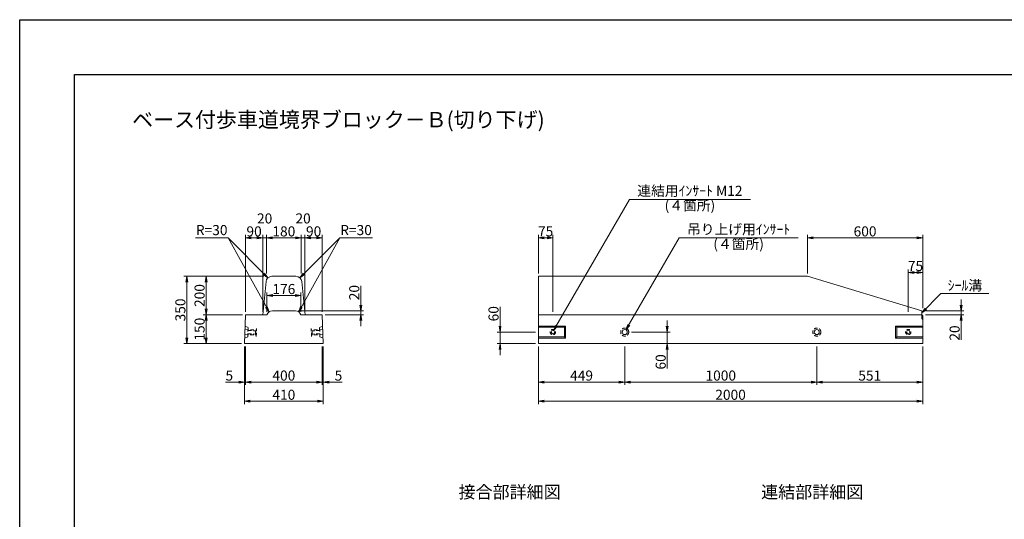
# Model space of a CAD drawing. Units: millimetres. Extents: x -7865 to 115, y 190 to 5833.
# Drawn here: x -7865 to -2741, y 3234 to 5833 of the extents above; entities that cross this region are included whole.
import ezdxf
from ezdxf.enums import TextEntityAlignment as Align

# ---------------------------------------------------------------- set-up
doc = ezdxf.new("R2010")
doc.units = ezdxf.units.MM
doc.header["$LTSCALE"] = 150
doc.header["$MEASUREMENT"] = 0
doc.header["$PDMODE"] = 34
doc.header["$PDSIZE"] = -5
doc.linetypes.add('HIDDEN', pattern=[0.375, 0.25, -0.125])
doc.layers.get('0').update_dxf_attribs({"color": 5, "linetype": 'CONTINUOUS'})
doc.layers.get('DEFPOINTS').update_dxf_attribs({"color": 8, "linetype": 'CONTINUOUS'})
for name, color, linetype, lineweight in [('01-寸法線', 4, 'CONTINUOUS', 9), ('02-外形線', 7, 'CONTINUOUS', 15), ('03-隠れ線', 7, 'HIDDEN', 15), ('08-下線', 3, 'CONTINUOUS', 20), ('09-下線', 2, 'CONTINUOUS', 30), ('11-外枠線', 6, 'CONTINUOUS', 30)]:
    doc.layers.add(name, color=color, linetype=linetype, lineweight=lineweight)
doc.styles.add('ｵﾘｼﾞﾅﾙｽﾀｲﾙ', font='MSMINCHO.TTF', dxfattribs={"width": 0.8})
doc.dimstyles.new('スタイル15', dxfattribs={"dimscale": 15, "dimtxt": 3.5, "dimasz": 2, "dimexe": 1, "dimexo": 1, "dimgap": 0.5, "dimtad": 1, "dimzin": 9, "dimdsep": 46, "dimtxsty": 'ｵﾘｼﾞﾅﾙｽﾀｲﾙ', "dimblk": 'OPEN', "dimcen": 1, "dimclrd": 4, "dimclre": 4, "dimclrt": 4, "dimadec": 0, "dimazin": 0, "dimtfac": 1, "dimtmove": 0, "dimatfit": 0, "dimldrblk": 'OPEN', "dimfxl": 0, "dimtolj": 1, "dimtzin": 0, "dimlwd": 9, "dimlwe": 9, "dimarcsym": 0})

# ---------------------------------------------------------------- blocks, each defined once
blk = doc.blocks.new('_OPEN')
at = {"color": 0, "linetype": 'ByBlock'}
for p, q in [((-1, 0.17), (0, 0)), ((0, 0), (-1, -0.17)), ((0, 0), (-1, 0))]:
    blk.add_line(p, q, dxfattribs=at)
blk = doc.blocks.new('*D3')
at = {"layer": '01-寸法線', "color": 4, "lineweight": 9, "ltscale": 0.5}
for p, q in [((-5165.4, 3932.8), (-5165.4, 3832.8)), ((-3165.4, 3932.8), (-3165.4, 3832.8)), ((-5135.4, 3847.8), (-3195.4, 3847.8))]:
    blk.add_line(p, q, dxfattribs=at)
at = {"layer": 'DEFPOINTS', "color": 0, "ltscale": 0.5}
for p in [(-5165.4, 3947.8), (-3165.4, 3947.8), (-3165.4, 3847.8)]:
    blk.add_point(p, dxfattribs=at)
at = {"layer": '01-寸法線', "color": 4, "lineweight": 9, "ltscale": 0.5, "xscale": 30, "yscale": 30, "zscale": 30, "rotation": 180}
blk.add_blockref('_OPEN', (-5165.4, 3847.8), dxfattribs=at)
at = {"layer": '01-寸法線', "color": 4, "lineweight": 9, "ltscale": 0.5, "xscale": 30, "yscale": 30, "zscale": 30}
blk.add_blockref('_OPEN', (-3165.4, 3847.8), dxfattribs=at)
at = {"layer": '01-寸法線', "color": 4, "ltscale": 0.5, "insert": (-4165.4, 3881.5), "char_height": 52.5, "attachment_point": 5, "style": 'ｵﾘｼﾞﾅﾙｽﾀｲﾙ'}
blk.add_mtext('\\A1;2000', dxfattribs=at)
blk = doc.blocks.new('*D14')
at = {"layer": '01-寸法線', "color": 4, "lineweight": 9, "ltscale": 0.5}
for p, q in [((-5365.4, 4237.8), (-5365.4, 4338.2)), ((-5180.4, 4207.8), (-5380.4, 4207.8)), ((-5365.4, 4147.8), (-5365.4, 4207.8)), ((-5180.4, 4147.8), (-5380.4, 4147.8)), ((-5365.4, 4117.8), (-5365.4, 4087.8))]:
    blk.add_line(p, q, dxfattribs=at)
at = {"layer": 'DEFPOINTS', "color": 0, "ltscale": 0.5}
for p in [(-5365.4, 4207.8), (-5165.4, 4207.8), (-5165.4, 4147.8)]:
    blk.add_point(p, dxfattribs=at)
at = {"layer": '01-寸法線', "color": 4, "lineweight": 9, "ltscale": 0.5, "xscale": 30, "yscale": 30, "zscale": 30}
for p, rotation in [((-5365.4, 4207.8), 270), ((-5365.4, 4147.8), 90)]:
    blk.add_blockref('_OPEN', p, dxfattribs=dict(at, rotation=rotation))
at = {"layer": '01-寸法線', "color": 4, "ltscale": 0.5, "insert": (-5399.1, 4303), "char_height": 52.5, "attachment_point": 5, "rotation": 90, "style": 'ｵﾘｼﾞﾅﾙｽﾀｲﾙ'}
blk.add_mtext('\\A1;60', dxfattribs=at)
blk = doc.blocks.new('*D15')
at = {"layer": '01-寸法線', "color": 4, "lineweight": 9, "ltscale": 0.5}
for p, q in [((-5165.4, 4512.8), (-5165.4, 4712.8)), ((-5135.4, 4697.8), (-5120.4, 4697.8)), ((-5090.4, 4312.8), (-5090.4, 4712.8))]:
    blk.add_line(p, q, dxfattribs=at)
at = {"layer": 'DEFPOINTS', "color": 0, "ltscale": 0.5}
for p in [(-5090.4, 4697.8), (-5165.4, 4497.8), (-5090.4, 4297.8)]:
    blk.add_point(p, dxfattribs=at)
at = {"layer": '01-寸法線', "color": 4, "lineweight": 9, "ltscale": 0.5, "xscale": 30, "yscale": 30, "zscale": 30, "rotation": 180}
blk.add_blockref('_OPEN', (-5165.4, 4697.8), dxfattribs=at)
at = {"layer": '01-寸法線', "color": 4, "lineweight": 9, "ltscale": 0.5, "xscale": 30, "yscale": 30, "zscale": 30}
blk.add_blockref('_OPEN', (-5090.4, 4697.8), dxfattribs=at)
at = {"layer": '01-寸法線', "color": 4, "ltscale": 0.5, "insert": (-5127.9, 4731.5), "char_height": 52.5, "attachment_point": 5, "style": 'ｵﾘｼﾞﾅﾙｽﾀｲﾙ'}
blk.add_mtext('\\A1;75', dxfattribs=at)
blk = doc.blocks.new('*D17')
at = {"layer": '01-寸法線', "color": 4, "lineweight": 9, "ltscale": 0.5}
for p, q in [((-6695.4, 4132.8), (-6695.4, 3932.8)), ((-6690.4, 4132.8), (-6690.4, 3932.8)), ((-6725.4, 3947.8), (-6793.7, 3947.8)), ((-6690.4, 3947.8), (-6695.4, 3947.8)), ((-6660.4, 3947.8), (-6630.4, 3947.8))]:
    blk.add_line(p, q, dxfattribs=at)
at = {"layer": 'DEFPOINTS', "color": 0, "ltscale": 0.5}
for p in [(-6695.4, 4147.8), (-6690.4, 4147.8), (-6695.4, 3947.8)]:
    blk.add_point(p, dxfattribs=at)
at = {"layer": '01-寸法線', "color": 4, "lineweight": 9, "ltscale": 0.5, "xscale": 30, "yscale": 30, "zscale": 30}
blk.add_blockref('_OPEN', (-6695.4, 3947.8), dxfattribs=at)
at = {"layer": '01-寸法線', "color": 4, "lineweight": 9, "ltscale": 0.5, "xscale": 30, "yscale": 30, "zscale": 30, "rotation": 180}
blk.add_blockref('_OPEN', (-6690.4, 3947.8), dxfattribs=at)
at = {"layer": '01-寸法線', "color": 4, "ltscale": 0.5, "insert": (-6774.5, 3981.5), "char_height": 52.5, "attachment_point": 5, "style": 'ｵﾘｼﾞﾅﾙｽﾀｲﾙ'}
blk.add_mtext('\\A1;5', dxfattribs=at)
blk = doc.blocks.new('*D18')
at = {"layer": '01-寸法線', "color": 4, "lineweight": 9, "ltscale": 0.5}
for p, q in [((-6690.4, 4132.8), (-6690.4, 3932.8)), ((-6290.4, 4132.8), (-6290.4, 3932.8)), ((-6660.4, 3947.8), (-6320.4, 3947.8))]:
    blk.add_line(p, q, dxfattribs=at)
at = {"layer": 'DEFPOINTS', "color": 0, "ltscale": 0.5}
for p in [(-6690.4, 4147.8), (-6290.4, 4147.8), (-6290.4, 3947.8)]:
    blk.add_point(p, dxfattribs=at)
at = {"layer": '01-寸法線', "color": 4, "lineweight": 9, "ltscale": 0.5, "xscale": 30, "yscale": 30, "zscale": 30, "rotation": 180}
blk.add_blockref('_OPEN', (-6690.4, 3947.8), dxfattribs=at)
at = {"layer": '01-寸法線', "color": 4, "lineweight": 9, "ltscale": 0.5, "xscale": 30, "yscale": 30, "zscale": 30}
blk.add_blockref('_OPEN', (-6290.4, 3947.8), dxfattribs=at)
at = {"layer": '01-寸法線', "color": 4, "ltscale": 0.5, "insert": (-6490.4, 3981.5), "char_height": 52.5, "attachment_point": 5, "style": 'ｵﾘｼﾞﾅﾙｽﾀｲﾙ'}
blk.add_mtext('\\A1;400', dxfattribs=at)
blk = doc.blocks.new('*D19')
at = {"layer": '01-寸法線', "color": 4, "lineweight": 9, "ltscale": 0.5}
for p, q in [((-6695.4, 3932.8), (-6695.4, 3832.8)), ((-6285.4, 3932.8), (-6285.4, 3832.8)), ((-6665.4, 3847.8), (-6315.4, 3847.8))]:
    blk.add_line(p, q, dxfattribs=at)
at = {"layer": 'DEFPOINTS', "color": 0, "ltscale": 0.5}
for p in [(-6695.4, 3947.8), (-6285.4, 3947.8), (-6285.4, 3847.8)]:
    blk.add_point(p, dxfattribs=at)
at = {"layer": '01-寸法線', "color": 4, "lineweight": 9, "ltscale": 0.5, "xscale": 30, "yscale": 30, "zscale": 30, "rotation": 180}
blk.add_blockref('_OPEN', (-6695.4, 3847.8), dxfattribs=at)
at = {"layer": '01-寸法線', "color": 4, "lineweight": 9, "ltscale": 0.5, "xscale": 30, "yscale": 30, "zscale": 30}
blk.add_blockref('_OPEN', (-6285.4, 3847.8), dxfattribs=at)
at = {"layer": '01-寸法線', "color": 4, "ltscale": 0.5, "insert": (-6490.4, 3881.5), "char_height": 52.5, "attachment_point": 5, "style": 'ｵﾘｼﾞﾅﾙｽﾀｲﾙ'}
blk.add_mtext('\\A1;410', dxfattribs=at)
blk = doc.blocks.new('*D20')
at = {"layer": '01-寸法線', "color": 4, "lineweight": 9, "ltscale": 0.5}
for p, q in [((-6290.4, 4132.8), (-6290.4, 3932.8)), ((-6285.4, 4132.8), (-6285.4, 3932.8)), ((-6320.4, 3947.8), (-6350.4, 3947.8)), ((-6290.4, 3947.8), (-6285.4, 3947.8)), ((-6255.4, 3947.8), (-6187.1, 3947.8))]:
    blk.add_line(p, q, dxfattribs=at)
at = {"layer": 'DEFPOINTS', "color": 0, "ltscale": 0.5}
for p in [(-6290.4, 4147.8), (-6285.4, 4147.8), (-6285.4, 3947.8)]:
    blk.add_point(p, dxfattribs=at)
at = {"layer": '01-寸法線', "color": 4, "lineweight": 9, "ltscale": 0.5, "xscale": 30, "yscale": 30, "zscale": 30}
blk.add_blockref('_OPEN', (-6290.4, 3947.8), dxfattribs=at)
at = {"layer": '01-寸法線', "color": 4, "lineweight": 9, "ltscale": 0.5, "xscale": 30, "yscale": 30, "zscale": 30, "rotation": 180}
blk.add_blockref('_OPEN', (-6285.4, 3947.8), dxfattribs=at)
at = {"layer": '01-寸法線', "color": 4, "ltscale": 0.5, "insert": (-6206.2, 3981.5), "char_height": 52.5, "attachment_point": 5, "style": 'ｵﾘｼﾞﾅﾙｽﾀｲﾙ'}
blk.add_mtext('\\A1;5', dxfattribs=at)
blk = doc.blocks.new('*D21')
at = {"layer": '01-寸法線', "color": 4, "lineweight": 9, "ltscale": 0.5}
for p, q in [((-6705.4, 4297.8), (-6910.4, 4297.8)), ((-6895.4, 4177.8), (-6895.4, 4267.8)), ((-6710.4, 4147.8), (-6910.4, 4147.8))]:
    blk.add_line(p, q, dxfattribs=at)
at = {"layer": 'DEFPOINTS', "color": 0, "ltscale": 0.5}
for p in [(-6895.4, 4297.8), (-6690.4, 4297.8), (-6695.4, 4147.8)]:
    blk.add_point(p, dxfattribs=at)
at = {"layer": '01-寸法線', "color": 4, "lineweight": 9, "ltscale": 0.5, "xscale": 30, "yscale": 30, "zscale": 30}
for p, rotation in [((-6895.4, 4297.8), 90), ((-6895.4, 4147.8), 270)]:
    blk.add_blockref('_OPEN', p, dxfattribs=dict(at, rotation=rotation))
at = {"layer": '01-寸法線', "color": 4, "ltscale": 0.5, "insert": (-6929.1, 4222.8), "char_height": 52.5, "attachment_point": 5, "rotation": 90, "style": 'ｵﾘｼﾞﾅﾙｽﾀｲﾙ'}
blk.add_mtext('\\A1;150', dxfattribs=at)
blk = doc.blocks.new('*D22')
at = {"layer": '01-寸法線', "color": 4, "lineweight": 9, "ltscale": 0.5}
for p, q in [((-6595.4, 4497.8), (-6910.4, 4497.8)), ((-6895.4, 4327.8), (-6895.4, 4467.8)), ((-6705.4, 4297.8), (-6910.4, 4297.8))]:
    blk.add_line(p, q, dxfattribs=at)
at = {"layer": 'DEFPOINTS', "color": 0, "ltscale": 0.5}
for p in [(-6895.4, 4497.8), (-6580.4, 4497.8), (-6690.4, 4297.8)]:
    blk.add_point(p, dxfattribs=at)
at = {"layer": '01-寸法線', "color": 4, "lineweight": 9, "ltscale": 0.5, "xscale": 30, "yscale": 30, "zscale": 30}
for p, rotation in [((-6895.4, 4497.8), 90), ((-6895.4, 4297.8), 270)]:
    blk.add_blockref('_OPEN', p, dxfattribs=dict(at, rotation=rotation))
at = {"layer": '01-寸法線', "color": 4, "ltscale": 0.5, "insert": (-6929.1, 4397.8), "char_height": 52.5, "attachment_point": 5, "rotation": 90, "style": 'ｵﾘｼﾞﾅﾙｽﾀｲﾙ'}
blk.add_mtext('\\A1;200', dxfattribs=at)
blk = doc.blocks.new('*D23')
at = {"layer": '01-寸法線', "color": 4, "lineweight": 9, "ltscale": 0.5}
for p, q in [((-6910.4, 4497.8), (-7010.4, 4497.8)), ((-6995.4, 4177.8), (-6995.4, 4467.8)), ((-6910.4, 4147.8), (-7010.4, 4147.8))]:
    blk.add_line(p, q, dxfattribs=at)
at = {"layer": 'DEFPOINTS', "color": 0, "ltscale": 0.5}
for p in [(-6995.4, 4497.8), (-6895.4, 4497.8), (-6895.4, 4147.8)]:
    blk.add_point(p, dxfattribs=at)
at = {"layer": '01-寸法線', "color": 4, "lineweight": 9, "ltscale": 0.5, "xscale": 30, "yscale": 30, "zscale": 30}
for p, rotation in [((-6995.4, 4497.8), 90), ((-6995.4, 4147.8), 270)]:
    blk.add_blockref('_OPEN', p, dxfattribs=dict(at, rotation=rotation))
at = {"layer": '01-寸法線', "color": 4, "ltscale": 0.5, "insert": (-7029.1, 4322.8), "char_height": 52.5, "attachment_point": 5, "rotation": 90, "style": 'ｵﾘｼﾞﾅﾙｽﾀｲﾙ'}
blk.add_mtext('\\A1;350', dxfattribs=at)
blk = doc.blocks.new('*D24')
at = {"layer": '01-寸法線', "color": 4, "lineweight": 9, "ltscale": 0.5}
for p, q in [((-6690.4, 4312.8), (-6690.4, 4712.8)), ((-6660.4, 4697.8), (-6630.4, 4697.8)), ((-6600.4, 4312.8), (-6600.4, 4712.8))]:
    blk.add_line(p, q, dxfattribs=at)
at = {"layer": 'DEFPOINTS', "color": 0, "ltscale": 0.5}
for p in [(-6600.4, 4697.8), (-6690.4, 4297.8), (-6600.4, 4297.8)]:
    blk.add_point(p, dxfattribs=at)
at = {"layer": '01-寸法線', "color": 4, "lineweight": 9, "ltscale": 0.5, "xscale": 30, "yscale": 30, "zscale": 30, "rotation": 180}
blk.add_blockref('_OPEN', (-6690.4, 4697.8), dxfattribs=at)
at = {"layer": '01-寸法線', "color": 4, "lineweight": 9, "ltscale": 0.5, "xscale": 30, "yscale": 30, "zscale": 30}
blk.add_blockref('_OPEN', (-6600.4, 4697.8), dxfattribs=at)
at = {"layer": '01-寸法線', "color": 4, "ltscale": 0.5, "insert": (-6645.4, 4731.5), "char_height": 52.5, "attachment_point": 5, "style": 'ｵﾘｼﾞﾅﾙｽﾀｲﾙ'}
blk.add_mtext('\\A1;90', dxfattribs=at)
blk = doc.blocks.new('*D25')
at = {"layer": '01-寸法線', "color": 4, "lineweight": 9, "ltscale": 0.5}
for p, q in [((-6630.4, 4697.8), (-6660.4, 4697.8)), ((-6600.4, 4312.8), (-6600.4, 4712.8)), ((-6600.4, 4697.8), (-6580.4, 4697.8)), ((-6580.4, 4512.8), (-6580.4, 4712.8)), ((-6550.4, 4697.8), (-6520.4, 4697.8))]:
    blk.add_line(p, q, dxfattribs=at)
at = {"layer": 'DEFPOINTS', "color": 0, "ltscale": 0.5}
for p in [(-6580.4, 4697.8), (-6580.4, 4497.8), (-6600.4, 4297.8)]:
    blk.add_point(p, dxfattribs=at)
at = {"layer": '01-寸法線', "color": 4, "lineweight": 9, "ltscale": 0.5, "xscale": 30, "yscale": 30, "zscale": 30}
blk.add_blockref('_OPEN', (-6600.4, 4697.8), dxfattribs=at)
at = {"layer": '01-寸法線', "color": 4, "lineweight": 9, "ltscale": 0.5, "xscale": 30, "yscale": 30, "zscale": 30, "rotation": 180}
blk.add_blockref('_OPEN', (-6580.4, 4697.8), dxfattribs=at)
at = {"layer": '01-寸法線', "color": 4, "ltscale": 0.5, "insert": (-6590.4, 4799), "char_height": 52.5, "attachment_point": 5, "style": 'ｵﾘｼﾞﾅﾙｽﾀｲﾙ'}
blk.add_mtext('\\A1;20', dxfattribs=at)
blk = doc.blocks.new('*D26')
at = {"layer": '01-寸法線', "color": 4, "lineweight": 9, "ltscale": 0.5}
for p, q in [((-6380.4, 4312.8), (-6380.4, 4712.8)), ((-6320.4, 4697.8), (-6350.4, 4697.8)), ((-6290.4, 4312.8), (-6290.4, 4712.8))]:
    blk.add_line(p, q, dxfattribs=at)
at = {"layer": 'DEFPOINTS', "color": 0, "ltscale": 0.5}
for p in [(-6380.4, 4697.8), (-6380.4, 4297.8), (-6290.4, 4297.8)]:
    blk.add_point(p, dxfattribs=at)
at = {"layer": '01-寸法線', "color": 4, "lineweight": 9, "ltscale": 0.5, "xscale": 30, "yscale": 30, "zscale": 30, "rotation": 180}
blk.add_blockref('_OPEN', (-6380.4, 4697.8), dxfattribs=at)
at = {"layer": '01-寸法線', "color": 4, "lineweight": 9, "ltscale": 0.5, "xscale": 30, "yscale": 30, "zscale": 30}
blk.add_blockref('_OPEN', (-6290.4, 4697.8), dxfattribs=at)
at = {"layer": '01-寸法線', "color": 4, "ltscale": 0.5, "insert": (-6335.4, 4731.5), "char_height": 52.5, "attachment_point": 5, "style": 'ｵﾘｼﾞﾅﾙｽﾀｲﾙ'}
blk.add_mtext('\\A1;90', dxfattribs=at)
blk = doc.blocks.new('*D27')
at = {"layer": '01-寸法線', "color": 4, "lineweight": 9, "ltscale": 0.5}
for p, q in [((-6430.4, 4697.8), (-6460.4, 4697.8)), ((-6400.4, 4512.8), (-6400.4, 4712.8)), ((-6380.4, 4697.8), (-6400.4, 4697.8)), ((-6380.4, 4312.8), (-6380.4, 4712.8)), ((-6350.4, 4697.8), (-6320.4, 4697.8))]:
    blk.add_line(p, q, dxfattribs=at)
at = {"layer": 'DEFPOINTS', "color": 0, "ltscale": 0.5}
for p in [(-6400.4, 4697.8), (-6400.4, 4497.8), (-6380.4, 4297.8)]:
    blk.add_point(p, dxfattribs=at)
at = {"layer": '01-寸法線', "color": 4, "lineweight": 9, "ltscale": 0.5, "xscale": 30, "yscale": 30, "zscale": 30}
blk.add_blockref('_OPEN', (-6400.4, 4697.8), dxfattribs=at)
at = {"layer": '01-寸法線', "color": 4, "lineweight": 9, "ltscale": 0.5, "xscale": 30, "yscale": 30, "zscale": 30, "rotation": 180}
blk.add_blockref('_OPEN', (-6380.4, 4697.8), dxfattribs=at)
at = {"layer": '01-寸法線', "color": 4, "ltscale": 0.5, "insert": (-6390.4, 4799), "char_height": 52.5, "attachment_point": 5, "style": 'ｵﾘｼﾞﾅﾙｽﾀｲﾙ'}
blk.add_mtext('\\A1;20', dxfattribs=at)
blk = doc.blocks.new('*D28')
at = {"layer": '01-寸法線', "color": 4, "lineweight": 9, "ltscale": 0.5}
for p, q in [((-6580.4, 4512.8), (-6580.4, 4712.8)), ((-6430.4, 4697.8), (-6550.4, 4697.8)), ((-6400.4, 4512.8), (-6400.4, 4712.8))]:
    blk.add_line(p, q, dxfattribs=at)
at = {"layer": 'DEFPOINTS', "color": 0, "ltscale": 0.5}
for p in [(-6580.4, 4697.8), (-6580.4, 4497.8), (-6400.4, 4497.8)]:
    blk.add_point(p, dxfattribs=at)
at = {"layer": '01-寸法線', "color": 4, "lineweight": 9, "ltscale": 0.5, "xscale": 30, "yscale": 30, "zscale": 30, "rotation": 180}
blk.add_blockref('_OPEN', (-6580.4, 4697.8), dxfattribs=at)
at = {"layer": '01-寸法線', "color": 4, "lineweight": 9, "ltscale": 0.5, "xscale": 30, "yscale": 30, "zscale": 30}
blk.add_blockref('_OPEN', (-6400.4, 4697.8), dxfattribs=at)
at = {"layer": '01-寸法線', "color": 4, "ltscale": 0.5, "insert": (-6490.4, 4731.5), "char_height": 52.5, "attachment_point": 5, "style": 'ｵﾘｼﾞﾅﾙｽﾀｲﾙ'}
blk.add_mtext('\\A1;180', dxfattribs=at)
blk = doc.blocks.new('*D31')
at = {"layer": '01-寸法線', "color": 4, "lineweight": 9, "ltscale": 0.5}
for p, q in [((-6578.4, 4312.8), (-6578.4, 4412.8)), ((-6402.4, 4312.8), (-6402.4, 4412.8)), ((-6548.4, 4397.8), (-6432.4, 4397.8))]:
    blk.add_line(p, q, dxfattribs=at)
at = {"layer": 'DEFPOINTS', "color": 0, "ltscale": 0.5}
for p in [(-6402.4, 4397.8), (-6578.4, 4297.8), (-6402.4, 4297.8)]:
    blk.add_point(p, dxfattribs=at)
at = {"layer": '01-寸法線', "color": 4, "lineweight": 9, "ltscale": 0.5, "xscale": 30, "yscale": 30, "zscale": 30, "rotation": 180}
blk.add_blockref('_OPEN', (-6578.4, 4397.8), dxfattribs=at)
at = {"layer": '01-寸法線', "color": 4, "lineweight": 9, "ltscale": 0.5, "xscale": 30, "yscale": 30, "zscale": 30}
blk.add_blockref('_OPEN', (-6402.4, 4397.8), dxfattribs=at)
at = {"layer": '01-寸法線', "color": 4, "ltscale": 0.5, "insert": (-6490.4, 4431.5), "char_height": 52.5, "attachment_point": 5, "style": 'ｵﾘｼﾞﾅﾙｽﾀｲﾙ'}
blk.add_mtext('\\A1;176', dxfattribs=at)
blk = doc.blocks.new('*D32')
at = {"layer": '01-寸法線', "color": 4, "lineweight": 9, "ltscale": 0.5}
for p, q in [((-6090.4, 4347.8), (-6090.4, 4448)), ((-6415.7, 4317.8), (-6075.4, 4317.8)), ((-6090.4, 4297.8), (-6090.4, 4317.8)), ((-6275.4, 4297.8), (-6075.4, 4297.8)), ((-6090.4, 4267.8), (-6090.4, 4237.8))]:
    blk.add_line(p, q, dxfattribs=at)
at = {"layer": 'DEFPOINTS', "color": 0, "ltscale": 0.5}
for p in [(-6430.7, 4317.8), (-6090.4, 4317.8), (-6290.4, 4297.8)]:
    blk.add_point(p, dxfattribs=at)
at = {"layer": '01-寸法線', "color": 4, "lineweight": 9, "ltscale": 0.5, "xscale": 30, "yscale": 30, "zscale": 30}
for p, rotation in [((-6090.4, 4317.8), 270), ((-6090.4, 4297.8), 90)]:
    blk.add_blockref('_OPEN', p, dxfattribs=dict(at, rotation=rotation))
at = {"layer": '01-寸法線', "color": 4, "ltscale": 0.5, "insert": (-6124.1, 4412.9), "char_height": 52.5, "attachment_point": 5, "rotation": 90, "style": 'ｵﾘｼﾞﾅﾙｽﾀｲﾙ'}
blk.add_mtext('\\A1;20', dxfattribs=at)
blk = doc.blocks.new('*D33')
at = {"layer": '01-寸法線', "color": 4, "lineweight": 9, "ltscale": 0.5}
for p, q in [((-5165.4, 4132.8), (-5165.4, 3932.8)), ((-4716.4, 4132.8), (-4716.4, 3932.8)), ((-5135.4, 3947.8), (-4746.4, 3947.8))]:
    blk.add_line(p, q, dxfattribs=at)
at = {"layer": 'DEFPOINTS', "color": 0, "ltscale": 0.5}
for p in [(-5165.4, 4147.8), (-4716.4, 4147.8), (-4716.4, 3947.8)]:
    blk.add_point(p, dxfattribs=at)
at = {"layer": '01-寸法線', "color": 4, "lineweight": 9, "ltscale": 0.5, "xscale": 30, "yscale": 30, "zscale": 30, "rotation": 180}
blk.add_blockref('_OPEN', (-5165.4, 3947.8), dxfattribs=at)
at = {"layer": '01-寸法線', "color": 4, "lineweight": 9, "ltscale": 0.5, "xscale": 30, "yscale": 30, "zscale": 30}
blk.add_blockref('_OPEN', (-4716.4, 3947.8), dxfattribs=at)
at = {"layer": '01-寸法線', "color": 4, "ltscale": 0.5, "insert": (-4940.9, 3981.5), "char_height": 52.5, "attachment_point": 5, "style": 'ｵﾘｼﾞﾅﾙｽﾀｲﾙ'}
blk.add_mtext('\\A1;449', dxfattribs=at)
blk = doc.blocks.new('*D34')
at = {"layer": '01-寸法線', "color": 4, "lineweight": 9, "ltscale": 0.5}
for p, q in [((-4716.4, 4132.8), (-4716.4, 3932.8)), ((-3716.4, 4132.8), (-3716.4, 3932.8)), ((-4686.4, 3947.8), (-3746.4, 3947.8))]:
    blk.add_line(p, q, dxfattribs=at)
at = {"layer": 'DEFPOINTS', "color": 0, "ltscale": 0.5}
for p in [(-4716.4, 4147.8), (-3716.4, 4147.8), (-3716.4, 3947.8)]:
    blk.add_point(p, dxfattribs=at)
at = {"layer": '01-寸法線', "color": 4, "lineweight": 9, "ltscale": 0.5, "xscale": 30, "yscale": 30, "zscale": 30, "rotation": 180}
blk.add_blockref('_OPEN', (-4716.4, 3947.8), dxfattribs=at)
at = {"layer": '01-寸法線', "color": 4, "lineweight": 9, "ltscale": 0.5, "xscale": 30, "yscale": 30, "zscale": 30}
blk.add_blockref('_OPEN', (-3716.4, 3947.8), dxfattribs=at)
at = {"layer": '01-寸法線', "color": 4, "ltscale": 0.5, "insert": (-4216.4, 3981.5), "char_height": 52.5, "attachment_point": 5, "style": 'ｵﾘｼﾞﾅﾙｽﾀｲﾙ'}
blk.add_mtext('\\A1;1000', dxfattribs=at)
blk = doc.blocks.new('*D35')
at = {"layer": '01-寸法線', "color": 4, "lineweight": 9, "ltscale": 0.5}
for p, q in [((-3716.4, 4132.8), (-3716.4, 3932.8)), ((-3165.4, 4132.8), (-3165.4, 3932.8)), ((-3686.4, 3947.8), (-3195.4, 3947.8))]:
    blk.add_line(p, q, dxfattribs=at)
at = {"layer": 'DEFPOINTS', "color": 0, "ltscale": 0.5}
for p in [(-3716.4, 4147.8), (-3165.4, 4147.8), (-3165.4, 3947.8)]:
    blk.add_point(p, dxfattribs=at)
at = {"layer": '01-寸法線', "color": 4, "lineweight": 9, "ltscale": 0.5, "xscale": 30, "yscale": 30, "zscale": 30, "rotation": 180}
blk.add_blockref('_OPEN', (-3716.4, 3947.8), dxfattribs=at)
at = {"layer": '01-寸法線', "color": 4, "lineweight": 9, "ltscale": 0.5, "xscale": 30, "yscale": 30, "zscale": 30}
blk.add_blockref('_OPEN', (-3165.4, 3947.8), dxfattribs=at)
at = {"layer": '01-寸法線', "color": 4, "ltscale": 0.5, "insert": (-3440.9, 3981.5), "char_height": 52.5, "attachment_point": 5, "style": 'ｵﾘｼﾞﾅﾙｽﾀｲﾙ'}
blk.add_mtext('\\A1;551', dxfattribs=at)
blk = doc.blocks.new('*D36')
at = {"layer": '01-寸法線', "color": 4, "lineweight": 9, "ltscale": 0.5}
for p, q in [((-2965.4, 4347.8), (-2965.4, 4377.8)), ((-3150.4, 4317.8), (-2950.4, 4317.8)), ((-2965.4, 4317.8), (-2965.4, 4297.8)), ((-3150.4, 4297.8), (-2950.4, 4297.8)), ((-2965.4, 4267.8), (-2965.4, 4167.6))]:
    blk.add_line(p, q, dxfattribs=at)
at = {"layer": 'DEFPOINTS', "color": 0, "ltscale": 0.5}
for p in [(-3165.4, 4317.8), (-3165.4, 4297.8), (-2965.4, 4297.8)]:
    blk.add_point(p, dxfattribs=at)
at = {"layer": '01-寸法線', "color": 4, "lineweight": 9, "ltscale": 0.5, "xscale": 30, "yscale": 30, "zscale": 30}
for p, rotation in [((-2965.4, 4317.8), 270), ((-2965.4, 4297.8), 90)]:
    blk.add_blockref('_OPEN', p, dxfattribs=dict(at, rotation=rotation))
at = {"layer": '01-寸法線', "color": 4, "ltscale": 0.5, "insert": (-2999.1, 4202.7), "char_height": 52.5, "attachment_point": 5, "rotation": 90, "style": 'ｵﾘｼﾞﾅﾙｽﾀｲﾙ'}
blk.add_mtext('\\A1;20', dxfattribs=at)
blk = doc.blocks.new('*D37')
at = {"layer": '01-寸法線', "color": 4, "lineweight": 9, "ltscale": 0.5}
for p, q in [((-3765.4, 4512.8), (-3765.4, 4712.8)), ((-3735.4, 4697.8), (-3195.4, 4697.8)), ((-3165.4, 4332.8), (-3165.4, 4712.8))]:
    blk.add_line(p, q, dxfattribs=at)
at = {"layer": 'DEFPOINTS', "color": 0, "ltscale": 0.5}
for p in [(-3165.4, 4697.8), (-3765.4, 4497.8), (-3165.4, 4317.8)]:
    blk.add_point(p, dxfattribs=at)
at = {"layer": '01-寸法線', "color": 4, "lineweight": 9, "ltscale": 0.5, "xscale": 30, "yscale": 30, "zscale": 30, "rotation": 180}
blk.add_blockref('_OPEN', (-3765.4, 4697.8), dxfattribs=at)
at = {"layer": '01-寸法線', "color": 4, "lineweight": 9, "ltscale": 0.5, "xscale": 30, "yscale": 30, "zscale": 30}
blk.add_blockref('_OPEN', (-3165.4, 4697.8), dxfattribs=at)
at = {"layer": '01-寸法線', "color": 4, "ltscale": 0.5, "insert": (-3465.4, 4731.5), "char_height": 52.5, "attachment_point": 5, "style": 'ｵﾘｼﾞﾅﾙｽﾀｲﾙ'}
blk.add_mtext('\\A1;600', dxfattribs=at)
blk = doc.blocks.new('*D38')
at = {"layer": '01-寸法線', "color": 4, "lineweight": 9, "ltscale": 0.5}
for p, q in [((-4495.4, 4237.8), (-4495.4, 4267.8)), ((-4680.4, 4207.8), (-4480.4, 4207.8)), ((-4495.4, 4207.8), (-4495.4, 4147.8)), ((-4680.4, 4147.8), (-4480.4, 4147.8)), ((-4495.4, 4117.8), (-4495.4, 4017.3))]:
    blk.add_line(p, q, dxfattribs=at)
at = {"layer": 'DEFPOINTS', "color": 0, "ltscale": 0.5}
for p in [(-4695.4, 4207.8), (-4695.4, 4147.8), (-4495.4, 4147.8)]:
    blk.add_point(p, dxfattribs=at)
at = {"layer": '01-寸法線', "color": 4, "lineweight": 9, "ltscale": 0.5, "xscale": 30, "yscale": 30, "zscale": 30}
for p, rotation in [((-4495.4, 4207.8), 270), ((-4495.4, 4147.8), 90)]:
    blk.add_blockref('_OPEN', p, dxfattribs=dict(at, rotation=rotation))
at = {"layer": '01-寸法線', "color": 4, "ltscale": 0.5, "insert": (-4529.1, 4052.5), "char_height": 52.5, "attachment_point": 5, "rotation": 90, "style": 'ｵﾘｼﾞﾅﾙｽﾀｲﾙ'}
blk.add_mtext('\\A1;60', dxfattribs=at)
blk = doc.blocks.new('*D41')
at = {"layer": '01-寸法線', "color": 4, "lineweight": 9, "ltscale": 0.5}
for p, q in [((-3240.4, 4312.8), (-3240.4, 4532.8)), ((-3210.4, 4517.8), (-3195.4, 4517.8)), ((-3165.4, 4332.8), (-3165.4, 4532.8))]:
    blk.add_line(p, q, dxfattribs=at)
at = {"layer": 'DEFPOINTS', "color": 0, "ltscale": 0.5}
for p in [(-3165.4, 4517.8), (-3165.4, 4317.8), (-3240.4, 4297.8)]:
    blk.add_point(p, dxfattribs=at)
at = {"layer": '01-寸法線', "color": 4, "lineweight": 9, "ltscale": 0.5, "xscale": 30, "yscale": 30, "zscale": 30, "rotation": 180}
blk.add_blockref('_OPEN', (-3240.4, 4517.8), dxfattribs=at)
at = {"layer": '01-寸法線', "color": 4, "lineweight": 9, "ltscale": 0.5, "xscale": 30, "yscale": 30, "zscale": 30}
blk.add_blockref('_OPEN', (-3165.4, 4517.8), dxfattribs=at)
at = {"layer": '01-寸法線', "color": 4, "ltscale": 0.5, "insert": (-3202.9, 4551.5), "char_height": 52.5, "attachment_point": 5, "style": 'ｵﾘｼﾞﾅﾙｽﾀｲﾙ'}
blk.add_mtext('\\A1;75', dxfattribs=at)

msp = doc.modelspace()

# ---------------------------------------------------------------- linework, layer by layer
at = {"layer": '01-寸法線', "ltscale": 0.5}
for p, q in [((-5086.131, 4215.114), (-4692.01, 4897.753)), ((-4692.01, 4897.753), (-4062.01, 4897.753)), ((-6951.118, 4697.753), (-6781.118, 4697.753)), ((-6573.362, 4489.997), (-6781.118, 4697.753)), ((-6567.418, 4312.248), (-6781.118, 4697.753)), ((-6413.345, 4312.248), (-6199.645, 4697.753)), ((-6407.401, 4489.997), (-6199.645, 4697.753)), ((-6199.645, 4697.753), (-6029.645, 4697.753)), ((-4709.881, 4219.011), (-4433.48, 4697.753)), ((-4433.48, 4697.753), (-3813.48, 4697.753)), ((-3170.381, 4307.753), (-3070.381, 4407.753)), ((-3070.381, 4407.753), (-2820.381, 4407.753))]:
    msp.add_line(p, q, dxfattribs=at)
at = {"layer": '02-外形線', "ltscale": 0.5}
for p, q in [((-6600.381, 4297.753), (-6583.083, 4470.738)), ((-6553.232, 4497.753), (-6427.531, 4497.753)), ((-6397.68, 4470.738), (-6380.381, 4297.753)), ((-3765.381, 4497.753), (-5165.381, 4497.753)), ((-5165.381, 4497.753), (-5165.381, 4147.753)), ((-3765.381, 4497.753), (-3170.381, 4317.753)), ((-6550.097, 4317.753), (-6430.666, 4317.753)), ((-3170.381, 4277.753), (-3170.381, 4317.753)), ((-6695.381, 4147.753), (-6690.381, 4297.753)), ((-6690.381, 4297.753), (-6578.381, 4297.753)), ((-6402.381, 4297.753), (-6290.381, 4297.753)), ((-6290.381, 4297.753), (-6285.381, 4147.753)), ((-5165.381, 4297.753), (-3170.381, 4297.753)), ((-3170.381, 4297.753), (-3165.381, 4292.753)), ((-3165.381, 4292.753), (-3165.381, 4147.753)), ((-5165.381, 4238.753), (-5024.381, 4238.753)), ((-5165.381, 4232.753), (-5030.381, 4232.753)), ((-5030.381, 4232.753), (-5024.381, 4238.753)), ((-5030.381, 4232.753), (-5030.381, 4182.753)), ((-5024.381, 4238.753), (-5024.381, 4176.753)), ((-3306.381, 4176.753), (-3306.381, 4238.753)), ((-3306.381, 4238.753), (-3165.381, 4238.753)), ((-3300.381, 4232.753), (-3306.381, 4238.753)), ((-3300.381, 4182.753), (-3300.381, 4232.753)), ((-3300.381, 4232.753), (-3165.381, 4232.753)), ((-5030.381, 4182.753), (-5165.381, 4182.753)), ((-5024.381, 4176.753), (-5165.381, 4176.753)), ((-5030.381, 4182.753), (-5024.381, 4176.753)), ((-3300.381, 4182.753), (-3306.381, 4176.753)), ((-3165.381, 4176.753), (-3306.381, 4176.753)), ((-3165.381, 4182.753), (-3300.381, 4182.753)), ((-6695.381, 4147.753), (-6285.381, 4147.753)), ((-5165.381, 4147.753), (-3165.381, 4147.753))]:
    msp.add_line(p, q, dxfattribs=at)
for centre, radius in [((-5090.381, 4207.753), 8.5), ((-4716.381, 4207.753), 13), ((-3716.381, 4207.753), 13), ((-3240.381, 4207.753), 8.5)]:
    msp.add_circle(centre, radius, dxfattribs=at)
for centre, start, end in [((-6553.232, 4467.753), 90, 174.289407), ((-6427.531, 4467.753), 5.710593, 90), ((-6550.097, 4287.753), 90, 160.528779), ((-6430.666, 4287.753), 19.471221, 90)]:
    msp.add_arc(centre, 30, start, end, dxfattribs=at)
at = {"layer": '03-隠れ線', "ltscale": 0.5}
for p, q in [((-3170.381, 4277.753), (-3165.381, 4272.753)), ((-6692.948, 4220.746), (-6632.982, 4218.747)), ((-6692.349, 4238.736), (-6676.558, 4232.206)), ((-6678.223, 4182.234), (-6676.558, 4232.206)), ((-6677.107, 4215.715), (-6637.129, 4214.383)), ((-6637.879, 4191.895), (-6636.946, 4219.88)), ((-6634.114, 4184.766), (-6632.715, 4226.742)), ((-6346.649, 4184.766), (-6348.048, 4226.742)), ((-6287.815, 4220.746), (-6347.781, 4218.747)), ((-6342.884, 4191.895), (-6343.817, 4219.88)), ((-6303.656, 4215.715), (-6343.634, 4214.383)), ((-6288.414, 4238.736), (-6304.205, 4232.206)), ((-6302.54, 4182.234), (-6304.205, 4232.206)), ((-6694.414, 4176.77), (-6678.223, 4182.234)), ((-6693.815, 4194.76), (-6633.848, 4192.761)), ((-6677.674, 4198.725), (-6637.696, 4197.392)), ((-6286.948, 4194.76), (-6346.915, 4192.761)), ((-6303.089, 4198.725), (-6343.067, 4197.392)), ((-6286.349, 4176.77), (-6302.54, 4182.234))]:
    msp.add_line(p, q, dxfattribs=at)
for centre, radius in [((-5090.381, 4207.753), 14), ((-4716.381, 4207.753), 21), ((-3716.381, 4207.753), 21), ((-3240.381, 4207.753), 14)]:
    msp.add_circle(centre, radius, dxfattribs=at)
at = {"layer": '11-外枠線', "ltscale": 0.5}
for p, q in [((-7580.381, 5547.753), (-170.381, 5547.753)), ((-7580.381, 379.753), (-7580.381, 5547.753))]:
    msp.add_line(p, q, dxfattribs=at)
at = {"layer": 'DEFPOINTS', "ltscale": 0.5}
for p, q in [((-7865.381, 189.753), (-7865.381, 5832.753)), ((-7865.381, 5832.753), (114.619, 5832.753))]:
    msp.add_line(p, q, dxfattribs=at)

# ---------------------------------------------------------------- block references
at = {"layer": '01-寸法線', "color": 4, "lineweight": 13, "ltscale": 0.5, "yscale": 30, "zscale": 30}
for p, xscale, rotation in [((-6573.362, 4489.997), -30, 135.0000000000066), ((-6407.401, 4489.997), 30, 224.9999999999934), ((-6567.418, 4312.248), -30, 119.0013361158825), ((-6413.345, 4312.248), 30, 240.9986638841175), ((-3170.381, 4307.753), 30, 225), ((-5086.131, 4215.114), 30, 239.9999999999992), ((-4709.881, 4219.011), 30, 239.9999999999992)]:
    msp.add_blockref('_OPEN', p, dxfattribs=dict(at, xscale=xscale, rotation=rotation))

# ---------------------------------------------------------------- texts
at = {"color": 4, "insert": (-6114.645, 4731.503), "char_height": 52.5, "attachment_point": 5, "style": 'ｵﾘｼﾞﾅﾙｽﾀｲﾙ'}
msp.add_mtext('R=30', dxfattribs=at)
at = {"layer": '01-寸法線', "color": 4, "insert": (-6866.118, 4731.503), "char_height": 52.5, "attachment_point": 5, "style": 'ｵﾘｼﾞﾅﾙｽﾀｲﾙ'}
msp.add_mtext('R=30', dxfattribs=at)
at = {"layer": '08-下線', "style": 'ｵﾘｼﾞﾅﾙｽﾀｲﾙ'}
for s, p in [('連結用ｲﾝｻｰﾄ M12', (-4377.01, 4935.703)), ('(４箇所)', (-4377.01, 4859.803)), ('吊り上げ用ｲﾝｻｰﾄ', (-4123.48, 4735.703)), ('(４箇所)', (-4123.48, 4659.803))]:
    msp.add_text(s, height=52.5, dxfattribs=at).set_placement(p, align=Align.MIDDLE)
for s, height, p in [('ｼｰﾙ溝', 52.5, (-2945.381, 4407.753)), ('%%U接合部詳細図', 65, (-5315.381, 3322.753)), ('%%U連結部詳細図', 65, (-3740.381, 3322.753))]:
    msp.add_text(s, height=height, dxfattribs=at).set_placement(p, align=Align.BOTTOM_CENTER)
at = {"layer": '09-下線', "style": 'ｵﾘｼﾞﾅﾙｽﾀｲﾙ'}
msp.add_text('%%Uベース付歩車道境界ブロック－Ｂ(切り下げ)', height=80, dxfattribs=at).set_placement((-7280.381, 5247.753), align=Align.BOTTOM_LEFT)

# ---------------------------------------------------------------- dimensions: what is measured, and where the dimension line sits
at = {"layer": '01-寸法線', "ltscale": 0.5}
for base, p1, p2, picture, middle in [((-6580.381, 4697.753), (-6600.381, 4297.753), (-6580.381, 4497.753), '*D25', (-6590.381, 4799.003)), ((-6400.381, 4697.753), (-6380.381, 4297.753), (-6400.381, 4497.753), '*D27', (-6390.381, 4799.003))]:
    dim = msp.add_linear_dim(base=base, p1=p1, p2=p2, dimstyle='スタイル15', override={"dimtmove": 2}, dxfattribs=at)
    dim.commit()
    dim.dimension.update_dxf_attribs({"geometry": picture, "text_midpoint": middle, "dimtype": 160})
for base, p1, p2, picture, middle in [((-6600.381, 4697.753), (-6690.381, 4297.753), (-6600.381, 4297.753), '*D24', (-6645.381, 4731.503)), ((-6380.381, 4697.753), (-6290.381, 4297.753), (-6380.381, 4297.753), '*D26', (-6335.381, 4731.503)), ((-3165.381, 4697.753), (-3765.381, 4497.753), (-3165.381, 4317.753), '*D37', (-3465.381, 4731.503)), ((-6402.381, 4397.753), (-6578.381, 4297.753), (-6402.381, 4297.753), '*D31', (-6490.381, 4431.503)), ((-6695.381, 3947.753), (-6690.381, 4147.753), (-6695.381, 4147.753), '*D17', (-6774.521, 3981.503)), ((-6290.381, 3947.753), (-6690.381, 4147.753), (-6290.381, 4147.753), '*D18', (-6490.381, 3981.503)), ((-6285.381, 3947.753), (-6290.381, 4147.753), (-6285.381, 4147.753), '*D20', (-6206.241, 3981.503)), ((-4716.381, 3947.753), (-5165.381, 4147.753), (-4716.381, 4147.753), '*D33', (-4940.881, 3981.503)), ((-6285.381, 3847.753), (-6695.381, 3947.753), (-6285.381, 3947.753), '*D19', (-6490.381, 3881.503)), ((-3165.381, 3847.753), (-5165.381, 3947.753), (-3165.381, 3947.753), '*D3', (-4165.381, 3881.503))]:
    dim = msp.add_linear_dim(base=base, p1=p1, p2=p2, dimstyle='スタイル15', dxfattribs=at)
    dim.commit()
    dim.dimension.update_dxf_attribs({"geometry": picture, "text_midpoint": middle})
for base, p1, p2, picture, middle in [((-6580.381, 4697.753), (-6400.381, 4497.753), (-6580.381, 4497.753), '*D28', (-6490.381, 4731.503)), ((-3716.381, 3947.753), (-4716.381, 4147.753), (-3716.381, 4147.753), '*D34', (-4216.381, 3981.503)), ((-3165.381, 3947.753), (-3716.381, 4147.753), (-3165.381, 4147.753), '*D35', (-3440.881, 3981.503))]:
    dim = msp.add_linear_dim(base=base, p1=p1, p2=p2, dimstyle='スタイル15', override={"dimtmove": 1}, dxfattribs=at)
    dim.commit()
    dim.dimension.update_dxf_attribs({"geometry": picture, "text_midpoint": middle})
for base, p1, p2, picture, middle in [((-5090.381, 4697.753), (-5165.381, 4497.753), (-5090.381, 4297.753), '*D15', (-5127.881, 4697.753)), ((-3165.381, 4517.753), (-3240.381, 4297.753), (-3165.381, 4317.849), '*D41', (-3202.881, 4517.753))]:
    dim = msp.add_linear_dim(base=base, p1=p1, p2=p2, dimstyle='スタイル15', dxfattribs=at)
    dim.commit()
    dim.dimension.update_dxf_attribs({"geometry": picture, "text_midpoint": middle, "dimtype": 160})
for base, p1, p2, picture, middle in [((-6995.381, 4497.753), (-6895.381, 4147.753), (-6895.381, 4497.753), '*D23', (-7029.131, 4322.753)), ((-6090.381, 4317.753), (-6290.381, 4297.753), (-6430.666, 4317.753), '*D32', (-6124.131, 4412.853)), ((-2965.381, 4297.753), (-3165.381, 4317.753), (-3165.381, 4297.753), '*D36', (-2999.131, 4202.653)), ((-5365.381, 4207.753), (-5165.381, 4147.753), (-5165.381, 4207.753), '*D14', (-5399.131, 4302.973)), ((-6895.381, 4297.753), (-6695.381, 4147.753), (-6690.381, 4297.753), '*D21', (-6929.131, 4222.753)), ((-4495.381, 4147.753), (-4695.381, 4207.753), (-4695.381, 4147.753), '*D38', (-4529.131, 4052.533))]:
    dim = msp.add_linear_dim(base=base, p1=p1, p2=p2, angle=90, dimstyle='スタイル15', dxfattribs=at)
    dim.commit()
    dim.dimension.update_dxf_attribs({"geometry": picture, "text_midpoint": middle})
dim = msp.add_linear_dim(base=(-6895.381, 4497.753), p1=(-6690.381, 4297.753), p2=(-6580.381, 4497.753), angle=90, dimstyle='スタイル15', override={"dimtmove": 1}, dxfattribs=at)
dim.commit()
dim.dimension.update_dxf_attribs({"geometry": '*D22', "text_midpoint": (-6929.131, 4397.753)})

doc.saveas('drawing.dxf')
